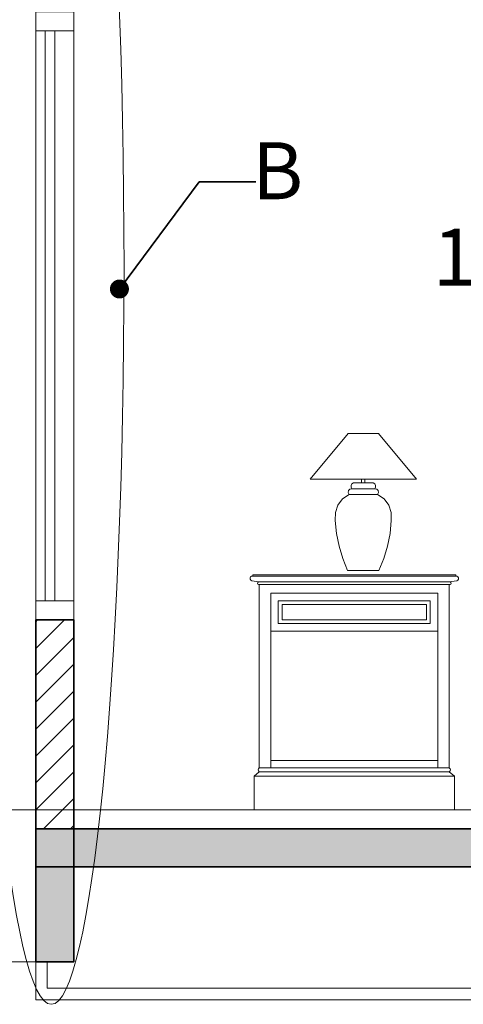
# Model space of a CAD drawing. Units: inches. Extents: x 132872 to 174069, y -30117 to 33204.
# Drawn here: x 136426 to 137594, y -6680 to -4088 of the extents above; entities that cross this region are included whole.
import ezdxf

# ---------------------------------------------------------------- set-up
doc = ezdxf.new("R2010")
doc.units = ezdxf.units.IN
doc.header["$MEASUREMENT"] = 0
for name, pattern in [('CENTER', [2, 1.25, -0.25, 0.25, -0.25]), ('MC 1-1$0$CENTER', [2, 1.25, -0.25, 0.25, -0.25]), ('MC 1-1$0$CENTER2', [1.125, 0.75, -0.125, 0.125, -0.125])]:
    doc.linetypes.add(name, pattern=pattern)
doc.layers.get('0').update_dxf_attribs({"color": 60, "lineweight": 13})
for name, color, linetype, lineweight in [('MC 1-1$0$COT', 1, 'Continuous', 35), ('MC 1-1$0$CUA', 142, 'Continuous', 5), ('MC 1-1$0$HATCH', 8, 'MC 1-1$0$CENTER2', 5), ('MC 1-1$0$THICK', 7, 'Continuous', 15), ('MC 1-1$0$THIN', 8, 'Continuous', 9), ('MC 1-1$0$TRUC', 8, 'Continuous', 5), ('MC 1-1$0$TUONG', 4, 'Continuous', 35), ('MC 1-1$0$VAT DUNG', 147, 'Continuous', 0), ('TEXT', 7, 'Continuous', 15), ('TRUC', 8, 'Continuous', 5), ('TUONG', 4, 'Continuous', 35)]:
    doc.layers.add(name, color=color, linetype=linetype, lineweight=lineweight)
doc.styles.add('STYLE1', font='VHELVEN.TTF', dxfattribs={"width": 0.8})
doc.styles.add('VNI-Helve-Condense', font='VHELVCN.TTF')
doc.dimstyles.new('1-100', dxfattribs={"dimscale": 0, "dimtxt": 150, "dimasz": 50, "dimexe": 70, "dimexo": 200, "dimgap": 40, "dimtad": 1, "dimdec": 0, "dimzin": 0, "dimdsep": 46, "dimtxsty": 'VNI-Helve-Condense', "dimblk": 'DOT', "dimcen": 0.09, "dimdle": 50, "dimclrd": 8, "dimclre": 8, "dimclrt": 3, "dimadec": 0, "dimazin": 0, "dimtfac": 1, "dimtdec": 0, "dimtix": 1, "dimtofl": 0, "dimtmove": 0, "dimatfit": 0, "dimfxl": 0, "dimtolj": 1, "dimtzin": 0, "dimlwd": -1, "dimlwe": -1, "dimarcsym": 0})

# ---------------------------------------------------------------- blocks, each defined once
blk = doc.blocks.new('MC 1-1$0$A$C6E9E6939')
at = {"layer": 'MC 1-1$0$VAT DUNG'}
for p, q in [((258.2, 990), (158.2, 870)), ((338.1, 990), (258.2, 990)), ((438.1, 870), (338.1, 990)), ((158.2, 870), (438.1, 870)), ((268.1, 857.6), (265.9, 853.6)), ((271.9, 860), (268.1, 857.6)), ((324.4, 860), (271.9, 860)), ((293.8, 870), (293.8, 860)), ((302.5, 860), (302.5, 870)), ((328.3, 857.6), (324.4, 860)), ((330.5, 853.6), (328.3, 857.6)), ((243.7, 818.2), (260.6, 830)), ((258.2, 834.8), (259, 840.2)), ((260.6, 830), (258.2, 834.8)), ((262.8, 844.1), (259, 840.2)), ((335.7, 830), (260.6, 830)), ((268.2, 845), (262.8, 844.1)), ((265.9, 853.6), (265.9, 849)), ((265.9, 849), (268.2, 845)), ((268.2, 845), (328.2, 845)), ((328.2, 845), (330.5, 849)), ((333.5, 844.1), (328.2, 845)), ((330.5, 849), (330.5, 853.6)), ((337.3, 840.2), (333.5, 844.1)), ((338.1, 834.8), (335.7, 830)), ((352.7, 818.2), (335.7, 830)), ((338.1, 834.8), (337.3, 840.2)), ((243.7, 818.2), (231.2, 801.6)), ((365.1, 801.6), (352.7, 818.2)), ((224.4, 761.3), (224.6, 782)), ((224.6, 782), (231.2, 801.6)), ((371.8, 782), (365.1, 801.6)), ((371.8, 782), (371.9, 761.3)), ((227.9, 727.4), (224.4, 761.3)), ((368.5, 727.4), (371.9, 761.3)), ((234.5, 694.1), (227.9, 727.4)), ((368.5, 727.4), (361.9, 694.1)), ((244.2, 661.5), (234.5, 694.1)), ((352.1, 661.5), (361.9, 694.1)), ((256.9, 630), (244.2, 661.5)), ((352.1, 661.5), (339.4, 630)), ((339.4, 630), (256.9, 630)), ((24.4, 600), (4.6, 602.9)), ((7.3, 618.1), (274.4, 618.1)), ((7.3, 614.7), (7.3, 618.1)), ((7.3, 614.7), (274.4, 614.7)), ((524.4, 600), (24.4, 600)), ((541.4, 618.1), (274.4, 618.1)), ((541.4, 614.7), (274.4, 614.7)), ((524.4, 600), (544.2, 602.9)), ((541.4, 614.7), (541.4, 618.1)), ((24.4, 592.5), (24.4, 110)), ((24.4, 592.5), (274.4, 592.5)), ((524.4, 592.5), (274.4, 592.5)), ((524.4, 110), (524.4, 592.5)), ((54.4, 470), (54.4, 570)), ((54.4, 570), (494.4, 570)), ((494.4, 570), (54.4, 570)), ((54.4, 570), (54.4, 110)), ((74.4, 490), (74.4, 550)), ((74.4, 550), (474.4, 550)), ((474.4, 550), (474.4, 490)), ((494.4, 570), (494.4, 470)), ((494.4, 110), (494.4, 570)), ((84.4, 500), (84.4, 540)), ((84.4, 540), (464.4, 540)), ((464.4, 540), (464.4, 500)), ((464.4, 500), (84.4, 500)), ((494.4, 470), (54.4, 470)), ((474.4, 490), (74.4, 490)), ((54.4, 130), (494.4, 130)), ((24.4, 110), (524.4, 110)), ((24.4, 100), (10.7, 88.1)), ((10.7, 88.1), (10.7, 0)), ((10.7, 88.1), (538.1, 88.1)), ((24.4, 100), (524.4, 100)), ((524.4, 100), (538.1, 88.1)), ((538.1, 88.1), (538.1, 0)), ((10.7, 0), (24.4, 0)), ((538.1, 0), (10.7, 0))]:
    blk.add_line(p, q, dxfattribs=at)
for centre, radius, start, end in [((5.9, 608.8), 6.05, 76.728, 257.2467), ((23.4, 596.3), 3.86, 75.953, 284.047), ((525.3, 596.3), 3.86, 255.953, 104.047), ((542.8, 608.8), 6.05, 282.7533, 103.272), ((26.4, 105), 5.39, 111.9282, 248.0718), ((522.4, 105), 5.39, 291.9282, 68.0718)]:
    blk.add_arc(centre, radius, start, end, dxfattribs=at)
blk = doc.blocks.new('_Dot')
at = {"color": 0, "linetype": 'ByBlock', "lineweight": -2}
blk.add_line((-0.5, 0), (-1, 0), dxfattribs=at)
at = {"color": 0, "linetype": 'ByBlock', "const_width": 0.5}
blk.add_lwpolyline([(-0.25, 0, 1), (0.25, 0, 1)], format="xyb", close=True, dxfattribs=at)

msp = doc.modelspace()

# ---------------------------------------------------------------- hatches: boundary and pattern name
at = {"layer": 'MC 1-1$0$HATCH'}
h = msp.add_hatch(dxfattribs=at)
h.set_pattern_fill('ANSI31', color=256, scale=400, style=0)
h.set_pattern_definition([(45, (136468.496, -6167.945), (-35.3553, 35.3553), [])])
h.paths.add_polyline_path([(136468.5, -5667.9), (136568.5, -5667.9), (136568.5, -6217.9), (136468.5, -6217.9)])

# ---------------------------------------------------------------- linework, layer by layer
at = {"layer": 'MC 1-1$0$COT'}
for points in [[(139168.5, -6217.9), (139168.5, -6317.9), (136468.5, -6317.9), (136468.5, -6217.9)], [(136468.5, -6567.9), (136568.5, -6567.9), (136568.5, -6217.9), (136468.5, -6217.9)]]:
    msp.add_lwpolyline(points, close=True, dxfattribs=at)
for points in [[(136468.5, -6317.9), (139168.5, -6317.9), (136468.5, -6217.9), (139168.5, -6217.9)], [(136568.5, -6217.9), (136568.5, -6567.9), (136468.5, -6217.9), (136468.5, -6567.9)]]:
    msp.add_solid(points, dxfattribs=at)
at = {"layer": 'MC 1-1$0$CUA'}
for p, q in [((136493.5, -4117.9), (136493.5, -5617.9)), ((136518.5, -4117.9), (136518.5, -5617.9))]:
    msp.add_line(p, q, dxfattribs=at)
for points in [[(136568.5, -4067.9), (136568.5, -4117.9), (136468.5, -4117.9), (136468.5, -4067.9)], [(136468.5, -4117.9), (136568.5, -4117.9), (136568.5, -5667.9), (136468.5, -5667.9)], [(136568.5, -5617.9), (136568.5, -5667.9), (136468.5, -5667.9), (136468.5, -5617.9)]]:
    msp.add_lwpolyline(points, close=True, dxfattribs=at)
at = {"layer": 'MC 1-1$0$THICK'}
msp.add_lwpolyline([(146168.5, -6167.9), (136568.5, -6167.9), (136568.5, -6217.9), (146168.5, -6217.9)], close=True, dxfattribs=at)
msp.add_lwpolyline([(136468.5, -6217.9), (136468.5, -6567.9), (135468.5, -6567.9), (135468.5, -6217.9)], dxfattribs=at)
msp.add_ellipse((136509.5, -4742.9), major_axis=(0, -1937.1), ratio=0.098859, dxfattribs=at)
at = {"layer": 'MC 1-1$0$THIN'}
msp.add_line((136468.5, -6667.9), (155588.5, -6667.9), dxfattribs=at)
for points in [[(136498.5, -6637.9), (155558.5, -6637.9), (155558.5, -6267.9)], [(136468.5, -6667.9), (136468.5, -6569.5)], [(136498.5, -6637.9), (136498.5, -6567.9)]]:
    msp.add_lwpolyline(points, dxfattribs=at)
at = {"layer": 'MC 1-1$0$TRUC', "linetype": 'MC 1-1$0$CENTER', "ltscale": 300}
msp.add_line((133268.5, -6167.9), (159568.5, -6167.9), dxfattribs=at)
at = {"layer": 'MC 1-1$0$TUONG'}
msp.add_lwpolyline([(136468.5, -5667.9), (136568.5, -5667.9), (136568.5, -6217.9), (136468.5, -6217.9)], close=True, dxfattribs=at)
at = {"layer": 'TRUC', "linetype": 'CENTER', "ltscale": 1000}
msp.add_xline((167161, -6167.9), (1, 0), dxfattribs=at)

# ---------------------------------------------------------------- block references
at = {"layer": 'MC 1-1$0$VAT DUNG'}
msp.add_blockref('MC 1-1$0$A$C6E9E6939', (137032.8, -6167.9), dxfattribs=at)

# ---------------------------------------------------------------- texts
at = {"layer": 'TEXT', "ltscale": 10, "char_height": 150, "style": 'STYLE1'}
for s, insert, attachment_point in [('B', (137172.5, -4505.5), 6), ('1', (137514.3, -4733), 4)]:
    msp.add_mtext(s, dxfattribs=dict(at, insert=insert, attachment_point=attachment_point))

# ---------------------------------------------------------------- leaders
at = {"layer": 'TUONG'}
msp.add_leader([(136688.9, -4797.3), (136899, -4515), (137048, -4515)], dimstyle='1-100', override={"dimscale": 1, "dimtad": 0, "dimldrblk": 'Dot', "dimfxl": 2}, dxfattribs=at)

doc.saveas('drawing.dxf')
